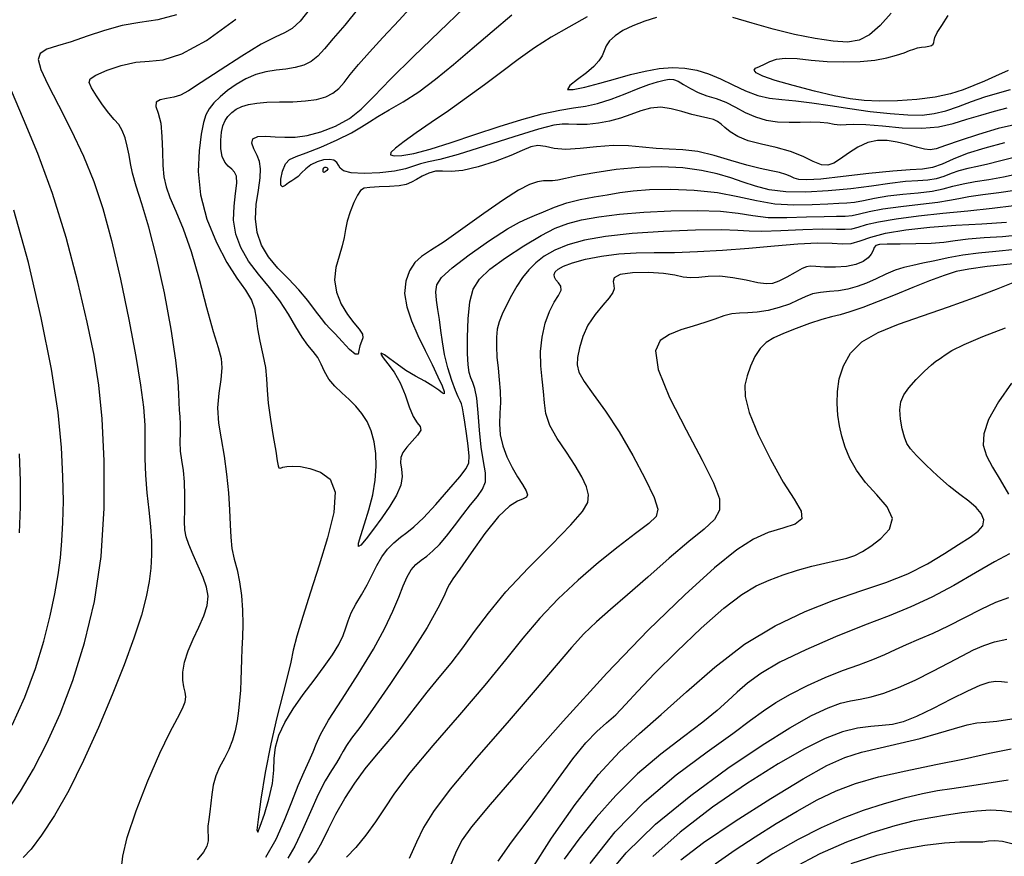
# Model space of a CAD drawing. Extents: x 351582 to 354782, y 1032409 to 1035601.
# Drawn here: x 353276 to 353464, y 1034444 to 1034603 of the extents above; entities that cross this region are included whole.
import ezdxf

# ---------------------------------------------------------------- set-up
doc = ezdxf.new("R2010")
doc.units = 0
doc.header["$MEASUREMENT"] = 0
doc.layers.add('INDEX', color=1, linetype='CONTINUOUS')
doc.layers.add('INTER', color=33, linetype='CONTINUOUS')

msp = doc.modelspace()

# ---------------------------------------------------------------- linework, layer by layer
at = {"layer": 'INDEX', "linetype": 'CONTINUOUS'}
for points, elevation in [([(353295.81, 1034441.68), (353296.07, 1034443.9), (353296.91, 1034447.46), (353298.61, 1034452.54), (353300.85, 1034458.28), (353303.12, 1034463.56), (353305.02, 1034467.5), (353306.46, 1034470.21), (353307.43, 1034472.04), (353307.94, 1034473.31), (353308.08, 1034474.28), (353307.95, 1034475.17), (353307.7, 1034476.18), (353307.48, 1034477.42), (353307.48, 1034478.97), (353307.85, 1034480.87), (353308.55, 1034483.02), (353309.48, 1034485.29), (353310.53, 1034487.55), (353311.49, 1034489.72), (353312.14, 1034491.69), (353312.3, 1034493.46), (353312.01, 1034495.17), (353311.35, 1034497.03), (353310.44, 1034499.17), (353309.46, 1034501.36), (353308.63, 1034503.28), (353308.12, 1034504.74), (353307.87, 1034506.07), (353307.82, 1034507.71), (353307.87, 1034509.99), (353307.91, 1034512.63), (353307.85, 1034515.22), (353307.61, 1034517.43), (353307.31, 1034519.35), (353307.07, 1034521.12), (353307, 1034522.89), (353307.03, 1034524.61), (353307.04, 1034526.21), (353306.98, 1034527.64), (353306.87, 1034528.99), (353306.78, 1034530.37), (353306.76, 1034532), (353306.63, 1034534.46), (353306.18, 1034538.45), (353305.26, 1034544.36), (353303.98, 1034551.29), (353302.51, 1034558.09), (353301.02, 1034563.77), (353299.67, 1034568.24), (353298.61, 1034571.62), (353297.94, 1034574.07), (353297.54, 1034575.92), (353297.25, 1034577.53), (353296.91, 1034579.2), (353296.49, 1034580.83), (353295.95, 1034582.24), (353295.28, 1034583.34), (353294.44, 1034584.33), (353293.42, 1034585.53), (353292.22, 1034587.12), (353291.05, 1034588.85), (353290.11, 1034590.35), (353289.63, 1034591.36), (353289.83, 1034592.06), (353290.94, 1034592.77), (353293.06, 1034593.68), (353295.77, 1034594.59), (353298.56, 1034595.21), (353301.08, 1034595.4), (353303.78, 1034595.7), (353307.28, 1034596.81), (353312.02, 1034599.34), (353317.59, 1034603.41)], 2380), ([(353466.58, 1034583.43), (353462.9, 1034582.57), (353459.15, 1034581.48), (353455.65, 1034580.31), (353452.87, 1034579.33), (353451.09, 1034578.74), (353449.94, 1034578.54), (353448.84, 1034578.66), (353447.36, 1034579.04), (353445.57, 1034579.53), (353443.66, 1034580.01), (353441.77, 1034580.31), (353439.91, 1034580.31), (353438.05, 1034579.9), (353436.18, 1034579.02), (353434.4, 1034577.88), (353432.85, 1034576.78), (353431.6, 1034575.98), (353430.46, 1034575.58), (353429.21, 1034575.69), (353427.65, 1034576.33), (353425.71, 1034577.27), (353423.35, 1034578.22), (353420.61, 1034578.97), (353417.79, 1034579.59), (353415.25, 1034580.25), (353413.28, 1034581.06), (353411.84, 1034581.95), (353410.82, 1034582.78), (353410.08, 1034583.45), (353409.42, 1034583.95), (353408.64, 1034584.32), (353407.56, 1034584.58), (353406.18, 1034584.85), (353404.52, 1034585.25), (353402.62, 1034585.82), (353400.6, 1034586.37), (353398.58, 1034586.65), (353396.65, 1034586.47), (353394.78, 1034585.94), (353392.88, 1034585.25), (353390.9, 1034584.58), (353388.85, 1034584), (353386.72, 1034583.59), (353384.59, 1034583.38), (353382.61, 1034583.34), (353380.99, 1034583.4), (353379.77, 1034583.44), (353378.19, 1034583.23), (353375.31, 1034582.46), (353370.6, 1034580.99), (353365.03, 1034579.21), (353359.98, 1034577.66), (353356.49, 1034576.71), (353354.3, 1034576.22), (353352.81, 1034575.87), (353351.48, 1034575.43), (353349.93, 1034574.93), (353347.84, 1034574.47), (353345.03, 1034574.16), (353342.04, 1034574.04), (353339.58, 1034574.14), (353338.15, 1034574.5), (353337.51, 1034575.02), (353337.2, 1034575.6), (353336.84, 1034576.13), (353336.28, 1034576.53), (353335.46, 1034576.71), (353334.34, 1034576.61), (353333.08, 1034576.24), (353331.88, 1034575.66), (353330.92, 1034574.92), (353330.14, 1034574.14), (353329.48, 1034573.46), (353328.87, 1034572.99), (353328.27, 1034572.62), (353327.65, 1034572.22), (353327.03, 1034571.75), (353326.49, 1034571.48), (353326.18, 1034571.81), (353326.19, 1034572.94), (353326.49, 1034574.48), (353327.04, 1034575.86), (353327.83, 1034576.69), (353329.08, 1034577.24), (353331.04, 1034577.93), (353333.82, 1034579.05), (353336.9, 1034580.43), (353339.64, 1034581.79), (353341.58, 1034582.91), (353343.08, 1034583.88), (353344.69, 1034584.91), (353346.85, 1034586.14), (353349.51, 1034587.68), (353352.5, 1034589.61), (353355.68, 1034591.99), (353359.06, 1034594.76), (353362.67, 1034597.84), (353366.48, 1034601.1), (353370.19, 1034604.24)], 2370), ([(353465.91, 1034567.86), (353461.74, 1034567.33), (353457.13, 1034566.86), (353452.35, 1034566.4), (353447.69, 1034565.89), (353443.48, 1034565.34), (353440.09, 1034564.77), (353437.74, 1034564.21), (353436.15, 1034563.73), (353434.95, 1034563.43), (353433.74, 1034563.34), (353432.06, 1034563.37), (353429.44, 1034563.38), (353425.67, 1034563.25), (353421.48, 1034563.08), (353417.86, 1034562.98), (353415.42, 1034563.04), (353413.28, 1034563.17), (353410.15, 1034563.26), (353405.19, 1034563.21), (353399.13, 1034562.99), (353393.12, 1034562.59), (353388.08, 1034562.02), (353384.06, 1034561.29), (353380.88, 1034560.4), (353378.38, 1034559.39), (353376.39, 1034558.25), (353374.79, 1034557), (353373.44, 1034555.65), (353372.25, 1034554.17), (353371.17, 1034552.54), (353370.13, 1034550.75), (353369.18, 1034548.93), (353368.39, 1034547.23), (353367.81, 1034545.73), (353367.44, 1034544.32), (353367.26, 1034542.79), (353367.26, 1034541.01), (353367.38, 1034539.01), (353367.58, 1034536.88), (353367.8, 1034534.7), (353367.97, 1034532.53), (353368.02, 1034530.39), (353367.94, 1034528.32), (353367.87, 1034526.28), (353368, 1034524.22), (353368.49, 1034522.1), (353369.28, 1034520), (353370.26, 1034518.01), (353371.31, 1034516.22), (353372.26, 1034514.71), (353372.95, 1034513.56), (353373.21, 1034512.8), (353373.03, 1034512.33), (353372.4, 1034511.99), (353371.32, 1034511.56), (353369.74, 1034510.62), (353367.64, 1034508.65), (353365.06, 1034505.43), (353362.43, 1034501.73), (353360.28, 1034498.59), (353358.99, 1034496.75), (353358.32, 1034495.76), (353357.88, 1034494.91), (353357.28, 1034493.52), (353356.13, 1034491.16), (353354.04, 1034487.48), (353350.82, 1034482.38), (353347.09, 1034476.78), (353343.68, 1034471.84), (353341.25, 1034468.45), (353339.68, 1034466.36), (353338.7, 1034465.02), (353338.04, 1034463.94), (353337.47, 1034462.88), (353336.79, 1034461.69), (353335.84, 1034460.2), (353334.64, 1034458.23), (353333.28, 1034455.64), (353331.82, 1034452.37), (353330.33, 1034448.89), (353328.87, 1034445.8), (353327.51, 1034443.53)], 2380), ([(353367.61, 1034442.95), (353370.17, 1034446.58), (353373.11, 1034450.52), (353376.17, 1034454.62), (353379.13, 1034458.71), (353381.86, 1034462.46), (353384.29, 1034465.52), (353386.38, 1034467.69), (353388.24, 1034469.3), (353390.01, 1034470.85), (353391.9, 1034472.78), (353394.24, 1034475.34), (353397.43, 1034478.71), (353401.64, 1034482.93), (353406.31, 1034487.35), (353410.63, 1034491.16), (353414.03, 1034493.76), (353416.76, 1034495.4), (353419.28, 1034496.52), (353421.93, 1034497.52), (353424.68, 1034498.42), (353427.37, 1034499.17), (353429.88, 1034499.75), (353432.12, 1034500.23), (353434.03, 1034500.69), (353435.59, 1034501.23), (353437.04, 1034501.96), (353438.66, 1034503), (353440.56, 1034504.44), (353442.17, 1034506.23), (353442.73, 1034508.27), (353441.75, 1034510.48), (353439.78, 1034512.79), (353437.61, 1034515.14), (353435.88, 1034517.46), (353434.64, 1034519.71), (353433.74, 1034521.87), (353433.09, 1034523.92), (353432.64, 1034525.92), (353432.34, 1034527.98), (353432.19, 1034530.15), (353432.25, 1034532.45), (353432.62, 1034534.86), (353433.4, 1034537.35), (353434.78, 1034539.76), (353436.94, 1034541.91), (353440.01, 1034543.7), (353443.9, 1034545.27), (353448.46, 1034546.86), (353453.45, 1034548.62), (353458.37, 1034550.4), (353462.61, 1034551.99), (353465.77, 1034553.21)], 2390), ([(353464.65, 1034477.03), (353463.55, 1034477.14), (353462.44, 1034477.17), (353461.13, 1034476.98), (353459.41, 1034476.42), (353457.04, 1034475.37), (353453.93, 1034473.8), (353450.51, 1034472.03), (353447.33, 1034470.49), (353444.82, 1034469.53), (353442.76, 1034469.02), (353440.79, 1034468.79), (353438.61, 1034468.62), (353436.12, 1034468.3), (353433.26, 1034467.61), (353429.95, 1034466.35), (353425.96, 1034464.35), (353420.99, 1034461.48), (353414.96, 1034457.68), (353408.46, 1034453.22), (353402.28, 1034448.48), (353397.06, 1034443.81)], 2400), ([(353434.91, 1034442.47), (353439.86, 1034444.09), (353444.59, 1034445.24), (353448.92, 1034445.99), (353452.65, 1034446.42), (353455.58, 1034446.61), (353457.6, 1034446.64), (353458.95, 1034446.63), (353460.01, 1034446.66), (353461.08, 1034446.79), (353462.29, 1034446.89), (353463.74, 1034446.78), (353465.5, 1034446.34)], 2410)]:
    msp.add_lwpolyline(points, dxfattribs=dict(at, elevation=elevation))
at = {"layer": 'INTER', "linetype": 'CONTINUOUS', "flags": 128}
for points in [[(353465.72, 1034576.98), (353463.17, 1034576.35), (353460.96, 1034575.79), (353458.94, 1034575.36), (353457.09, 1034574.98), (353455.43, 1034574.55), (353453.95, 1034573.99), (353452.54, 1034573.42), (353451.1, 1034572.98), (353449.5, 1034572.75), (353447.59, 1034572.64), (353445.21, 1034572.46), (353442.26, 1034572.1), (353438.76, 1034571.61), (353434.81, 1034571.11), (353430.52, 1034570.7), (353426.25, 1034570.48), (353422.4, 1034570.53), (353419.27, 1034570.93), (353416.68, 1034571.58), (353414.33, 1034572.37), (353411.96, 1034573.19), (353409.36, 1034573.96), (353406.34, 1034574.61), (353402.77, 1034575.07), (353398.75, 1034575.27), (353394.46, 1034575.18), (353390.1, 1034574.77), (353386.05, 1034574.17), (353382.73, 1034573.56), (353380.46, 1034573.07), (353379, 1034572.74), (353377.99, 1034572.59), (353377.13, 1034572.59), (353376.22, 1034572.61), (353375.1, 1034572.44), (353373.59, 1034571.92), (353371.5, 1034570.84), (353368.61, 1034569.02), (353364.87, 1034566.41), (353360.84, 1034563.52), (353357.28, 1034561.02), (353354.71, 1034559.36), (353352.99, 1034558.22), (353351.74, 1034557.07), (353350.7, 1034555.48), (353349.99, 1034553.47), (353349.77, 1034551.16), (353350.18, 1034548.63), (353351.09, 1034545.95), (353352.32, 1034543.15), (353353.68, 1034540.29), (353355.01, 1034537.59), (353356.13, 1034535.28), (353356.9, 1034533.55), (353357.3, 1034532.46), (353357.34, 1034531.99), (353357.02, 1034532.12), (353356.31, 1034532.69), (353355.18, 1034533.51), (353353.63, 1034534.42), (353351.84, 1034535.4), (353350.01, 1034536.49), (353348.34, 1034537.65), (353346.94, 1034538.72), (353345.91, 1034539.48), (353345.33, 1034539.77), (353345.24, 1034539.56), (353345.66, 1034538.87), (353346.58, 1034537.72), (353347.76, 1034536.13), (353348.93, 1034534.13), (353349.87, 1034531.82), (353350.65, 1034529.53), (353351.4, 1034527.67), (353352.18, 1034526.5), (353352.76, 1034525.77), (353352.84, 1034525.08), (353352.23, 1034524.12), (353351.21, 1034522.98), (353350.17, 1034521.84), (353349.45, 1034520.83), (353349.07, 1034519.88), (353349, 1034518.86), (353349.16, 1034517.67), (353349.28, 1034516.26), (353349.04, 1034514.6), (353348.22, 1034512.68), (353346.95, 1034510.58), (353345.42, 1034508.37), (353343.85, 1034506.2), (353342.45, 1034504.36), (353341.43, 1034503.17), (353340.96, 1034502.91), (353340.98, 1034503.55), (353341.41, 1034505.04), (353342.13, 1034507.26), (353342.95, 1034509.94), (353343.69, 1034512.8), (353344.17, 1034515.57), (353344.37, 1034518.19), (353344.31, 1034520.64), (353343.98, 1034522.9), (353343.41, 1034524.94), (353342.63, 1034526.74), (353341.65, 1034528.29), (353340.5, 1034529.66), (353339.2, 1034530.93), (353337.81, 1034532.19), (353336.47, 1034533.47), (353335.33, 1034534.82), (353334.52, 1034536.25), (353333.88, 1034537.66), (353333.21, 1034538.96), (353332.36, 1034540.1), (353331.35, 1034541.29), (353330.22, 1034542.8), (353329.01, 1034544.81), (353327.64, 1034547.2), (353325.98, 1034549.75), (353324, 1034552.29), (353321.92, 1034554.81), (353320.03, 1034557.33), (353318.57, 1034559.88), (353317.61, 1034562.47), (353317.18, 1034565.11), (353317.26, 1034567.77), (353317.57, 1034570.23), (353317.82, 1034572.2), (353317.75, 1034573.5), (353317.38, 1034574.3), (353316.81, 1034574.86), (353316.14, 1034575.44), (353315.49, 1034576.19), (353314.99, 1034577.26), (353314.75, 1034578.72), (353314.73, 1034580.35), (353314.87, 1034581.9), (353315.15, 1034583.13), (353315.56, 1034584.09), (353316.11, 1034584.89), (353316.81, 1034585.62), (353317.69, 1034586.26), (353318.75, 1034586.79), (353320.02, 1034587.18), (353321.59, 1034587.45), (353323.54, 1034587.6), (353325.91, 1034587.65), (353328.46, 1034587.7), (353330.9, 1034587.84), (353333, 1034588.14), (353334.73, 1034588.63), (353336.11, 1034589.32), (353337.21, 1034590.21), (353338.23, 1034591.37), (353339.42, 1034592.87), (353341.01, 1034594.78), (353343.07, 1034597.13), (353345.65, 1034599.96), (353348.73, 1034603.27), (353351.95, 1034606.83)], [(353331.77, 1034605.46), (353329.88, 1034603.07), (353328.32, 1034601.66), (353326.87, 1034600.82), (353325.07, 1034600.02), (353322.44, 1034598.68), (353318.72, 1034596.41), (353314.61, 1034593.73), (353311, 1034591.34), (353308.58, 1034589.79), (353307.03, 1034588.96), (353305.77, 1034588.55), (353304.42, 1034588.31), (353303.17, 1034588.05), (353302.41, 1034587.59), (353302.37, 1034586.79), (353302.79, 1034585.51), (353303.28, 1034583.6), (353303.53, 1034581.05), (353303.61, 1034578.2), (353303.67, 1034575.55), (353303.87, 1034573.4), (353304.3, 1034571.5), (353305.04, 1034569.44), (353306.15, 1034566.83), (353307.54, 1034563.45), (353309.06, 1034559.13), (353310.6, 1034553.88), (353312.03, 1034548.47), (353313.27, 1034543.89), (353314.21, 1034540.82), (353314.79, 1034538.78), (353314.96, 1034536.97), (353314.72, 1034534.77), (353314.34, 1034532.17), (353314.13, 1034529.36), (353314.33, 1034526.46), (353314.82, 1034523.42), (353315.39, 1034520.17), (353315.85, 1034516.68), (353316.2, 1034513.15), (353316.41, 1034509.88), (353316.52, 1034507.07), (353316.64, 1034504.67), (353316.87, 1034502.53), (353317.3, 1034500.52), (353317.83, 1034498.47), (353318.32, 1034496.2), (353318.67, 1034493.59), (353318.86, 1034490.81), (353318.91, 1034488.1), (353318.86, 1034485.64), (353318.76, 1034483.42), (353318.66, 1034481.36), (353318.6, 1034479.39), (353318.55, 1034477.47), (353318.48, 1034475.55), (353318.33, 1034473.58), (353318.12, 1034471.61), (353317.83, 1034469.67), (353317.45, 1034467.8), (353316.96, 1034466), (353316.28, 1034464.26), (353315.42, 1034462.56), (353314.52, 1034460.88), (353313.77, 1034459.18), (353313.31, 1034457.43), (353313.06, 1034455.68), (353312.87, 1034453.97), (353312.65, 1034452.36), (353312.43, 1034450.9), (353312.29, 1034449.64), (353312.29, 1034448.59), (353312.34, 1034447.68), (353312.31, 1034446.8), (353312.08, 1034445.83), (353311.46, 1034444.67), (353310.24, 1034443.19)], [(353341, 1034605.52), (353338.36, 1034602.28), (353336.15, 1034599.72), (353334.5, 1034597.77), (353333.21, 1034596.35), (353331.97, 1034595.35), (353330.54, 1034594.66), (353328.91, 1034594.21), (353327.14, 1034593.92), (353325.28, 1034593.7), (353323.35, 1034593.41), (353321.41, 1034592.9), (353319.5, 1034592.07), (353317.68, 1034590.99), (353316.03, 1034589.81), (353314.6, 1034588.63), (353313.43, 1034587.48), (353312.52, 1034586.36), (353311.88, 1034585.21), (353311.41, 1034583.72), (353310.99, 1034581.51), (353310.59, 1034578.34), (353310.44, 1034574.38), (353310.87, 1034569.93), (353312.1, 1034565.31), (353313.89, 1034560.88), (353315.9, 1034557.03), (353317.82, 1034554.04), (353319.44, 1034551.75), (353320.59, 1034549.89), (353321.18, 1034548.19), (353321.45, 1034546.43), (353321.71, 1034544.42), (353322.19, 1034542.04), (353322.78, 1034539.48), (353323.26, 1034537.04), (353323.48, 1034534.89), (353323.59, 1034532.74), (353323.79, 1034530.23), (353324.21, 1034527.11), (353324.74, 1034523.86), (353325.22, 1034521.08), (353325.5, 1034519.27), (353325.67, 1034518.3), (353325.83, 1034517.92), (353326.1, 1034517.88), (353326.57, 1034518.03), (353327.32, 1034518.2), (353328.43, 1034518.26), (353329.9, 1034518.15), (353331.71, 1034517.8), (353333.76, 1034517.12), (353335.56, 1034515.74), (353336.53, 1034513.25), (353336.28, 1034509.39), (353335.1, 1034504.57), (353333.47, 1034499.34), (353331.82, 1034494.22), (353330.35, 1034489.6), (353329.24, 1034485.85), (353328.55, 1034483.14), (353328.07, 1034480.87), (353327.48, 1034478.28), (353326.57, 1034474.75), (353325.44, 1034470.35), (353324.26, 1034465.28), (353323.22, 1034459.85), (353322.38, 1034454.79), (353321.84, 1034450.91), (353321.63, 1034448.83), (353321.77, 1034448.49), (353322.26, 1034449.61), (353323.06, 1034451.89), (353323.92, 1034454.79), (353324.57, 1034457.74), (353324.83, 1034460.28), (353324.92, 1034462.51), (353325.16, 1034464.66), (353325.83, 1034466.93), (353326.95, 1034469.36), (353328.51, 1034471.95), (353330.44, 1034474.7), (353332.51, 1034477.44), (353334.46, 1034480.02), (353336.05, 1034482.29), (353337.26, 1034484.25), (353338.09, 1034485.93), (353338.6, 1034487.4), (353339.01, 1034488.78), (353339.57, 1034490.25), (353340.46, 1034491.92), (353341.55, 1034493.74), (353342.64, 1034495.63), (353343.59, 1034497.49), (353344.46, 1034499.27), (353345.41, 1034500.92), (353346.52, 1034502.39), (353347.73, 1034503.65), (353348.96, 1034504.7), (353350.17, 1034505.59), (353351.55, 1034506.66), (353353.36, 1034508.36), (353355.73, 1034510.9), (353358.23, 1034513.77), (353360.3, 1034516.22), (353361.53, 1034517.77), (353362.03, 1034518.86), (353362.06, 1034520.15), (353361.87, 1034522.11), (353361.56, 1034524.44), (353361.25, 1034526.61), (353361.01, 1034528.23), (353360.82, 1034529.33), (353360.61, 1034530.09), (353360.34, 1034530.68), (353359.96, 1034531.42), (353359.44, 1034532.64), (353358.75, 1034534.58), (353358.02, 1034537), (353357.4, 1034539.54), (353356.98, 1034541.91), (353356.7, 1034544.11), (353356.44, 1034546.17), (353356.13, 1034548.12), (353355.85, 1034549.9), (353355.73, 1034551.46), (353355.94, 1034552.78), (353356.83, 1034554.18), (353358.82, 1034556.02), (353362.1, 1034558.53), (353365.94, 1034561.22), (353369.36, 1034563.45), (353371.66, 1034564.76), (353373.19, 1034565.45), (353374.56, 1034565.98), (353376.26, 1034566.73), (353378.32, 1034567.6), (353380.68, 1034568.43), (353383.25, 1034569.07), (353385.87, 1034569.56), (353388.4, 1034569.98), (353390.77, 1034570.38), (353393.31, 1034570.73), (353396.46, 1034570.97), (353400.49, 1034571.02), (353404.99, 1034570.85), (353409.39, 1034570.39), (353413.28, 1034569.65), (353416.81, 1034568.84), (353420.31, 1034568.24), (353423.97, 1034568.04), (353427.48, 1034568.12), (353430.43, 1034568.26), (353432.52, 1034568.34), (353434.06, 1034568.4), (353435.51, 1034568.56), (353437.24, 1034568.89), (353439.36, 1034569.32), (353441.87, 1034569.74), (353444.74, 1034570.05), (353447.68, 1034570.33), (353450.33, 1034570.66), (353452.45, 1034571.09), (353454.29, 1034571.59), (353456.21, 1034572.07), (353458.5, 1034572.48), (353461.12, 1034572.89), (353463.92, 1034573.37), (353466.83, 1034573.99)], [(353464.08, 1034579.84), (353460.33, 1034578.87), (353456.97, 1034577.8), (353454.31, 1034576.74), (353452.2, 1034575.82), (353450.37, 1034575.18), (353448.5, 1034574.87), (353446.14, 1034574.73), (353442.81, 1034574.49), (353438.28, 1034574.01), (353433.36, 1034573.42), (353429.13, 1034572.96), (353426.41, 1034572.79), (353424.88, 1034572.89), (353424, 1034573.15), (353423.26, 1034573.48), (353422.41, 1034573.84), (353421.25, 1034574.2), (353419.65, 1034574.54), (353417.56, 1034574.96), (353414.98, 1034575.6), (353411.98, 1034576.49), (353408.77, 1034577.45), (353405.65, 1034578.19), (353402.82, 1034578.54), (353400.21, 1034578.65), (353397.69, 1034578.75), (353395.14, 1034579.01), (353392.46, 1034579.28), (353389.54, 1034579.35), (353386.37, 1034579.11), (353383.23, 1034578.76), (353380.44, 1034578.6), (353378.28, 1034578.81), (353376.6, 1034579.18), (353375.19, 1034579.36), (353373.83, 1034579.09), (353372.2, 1034578.41), (353370, 1034577.44), (353367.05, 1034576.31), (353363.81, 1034575.26), (353360.86, 1034574.56), (353358.65, 1034574.37), (353357.02, 1034574.45), (353355.67, 1034574.45), (353354.36, 1034574.11), (353353.11, 1034573.53), (353352.01, 1034572.89), (353351.08, 1034572.36), (353350.09, 1034571.95), (353348.76, 1034571.67), (353346.92, 1034571.53), (353344.9, 1034571.45), (353343.16, 1034571.37), (353342.05, 1034571.2), (353341.36, 1034570.78), (353340.78, 1034569.9), (353340.09, 1034568.46), (353339.38, 1034566.68), (353338.8, 1034564.9), (353338.48, 1034563.33), (353338.24, 1034561.84), (353337.88, 1034560.22), (353337.27, 1034558.29), (353336.66, 1034556.11), (353336.43, 1034553.76), (353336.82, 1034551.38), (353337.71, 1034549.11), (353338.88, 1034547.13), (353340.1, 1034545.56), (353341.14, 1034544.35), (353341.76, 1034543.42), (353341.82, 1034542.67), (353341.53, 1034541.97), (353341.21, 1034541.19), (353341.07, 1034540.27), (353340.9, 1034539.58), (353340.36, 1034539.56), (353339.27, 1034540.5), (353337.87, 1034541.99), (353336.53, 1034543.46), (353335.54, 1034544.49), (353334.75, 1034545.32), (353333.9, 1034546.35), (353332.78, 1034547.87), (353331.35, 1034549.78), (353329.63, 1034551.85), (353327.64, 1034553.92), (353325.62, 1034555.98), (353323.82, 1034558.11), (353322.48, 1034560.36), (353321.65, 1034562.77), (353321.34, 1034565.37), (353321.5, 1034568.13), (353321.9, 1034570.83), (353322.25, 1034573.16), (353322.32, 1034574.92), (353322.09, 1034576.28), (353321.64, 1034577.47), (353321.06, 1034578.69), (353320.66, 1034579.82), (353320.82, 1034580.65), (353321.77, 1034581.05), (353323.31, 1034581.12), (353325.11, 1034581.02), (353326.95, 1034580.91), (353328.91, 1034580.92), (353331.17, 1034581.23), (353333.83, 1034581.94), (353336.63, 1034583.04), (353339.25, 1034584.48), (353341.51, 1034586.28), (353343.91, 1034588.67), (353347.1, 1034591.97), (353351.47, 1034596.3), (353356.43, 1034601.08), (353361.09, 1034605.51)], [(353442.48, 1034604.55), (353440.42, 1034602.23), (353438.39, 1034600.42), (353436.38, 1034599.4), (353434.17, 1034599.06), (353431.45, 1034599.23), (353428.03, 1034599.75), (353424.11, 1034600.54), (353420.01, 1034601.54), (353416.02, 1034602.67), (353412.35, 1034603.78)], [(353306.28, 1034604.28), (353302.71, 1034603.33), (353299.3, 1034602.8), (353295.93, 1034602.23), (353292.55, 1034601.3), (353289.26, 1034600.16), (353286.23, 1034599.1), (353283.62, 1034598.34), (353281.59, 1034597.69), (353280.32, 1034596.91), (353279.94, 1034595.72), (353280.44, 1034593.84), (353281.76, 1034590.99), (353283.8, 1034587.01), (353286.21, 1034582.29), (353288.56, 1034577.34), (353290.56, 1034572.49), (353292.28, 1034567.32), (353293.92, 1034561.23), (353295.61, 1034553.9), (353297.22, 1034546.16), (353298.54, 1034539.13), (353299.46, 1034533.66), (353299.99, 1034529.48), (353300.23, 1034526.02), (353300.29, 1034522.82), (353300.28, 1034519.68), (353300.37, 1034516.49), (353300.65, 1034513.17), (353301.03, 1034509.86), (353301.36, 1034506.73), (353301.54, 1034503.91), (353301.55, 1034501.32), (353301.4, 1034498.81), (353301.1, 1034496.23), (353300.54, 1034493.32), (353299.6, 1034489.81), (353298.17, 1034485.48), (353296.29, 1034480.38), (353294.02, 1034474.63), (353291.41, 1034468.4), (353288.6, 1034462.15), (353285.76, 1034456.4), (353283.02, 1034451.62), (353280.57, 1034447.89), (353278.57, 1034445.24), (353277.1, 1034443.63)], [(353384.55, 1034603.88), (353381.05, 1034601.92), (353377.73, 1034600), (353374.54, 1034597.98), (353371.43, 1034595.77), (353368.29, 1034593.39), (353365.02, 1034590.91), (353361.58, 1034588.41), (353358.12, 1034585.97), (353354.86, 1034583.71), (353351.99, 1034581.74), (353349.66, 1034580.1), (353348.02, 1034578.85), (353347.15, 1034578.02), (353347.08, 1034577.55), (353347.78, 1034577.38), (353349.24, 1034577.45), (353351.52, 1034577.84), (353354.66, 1034578.64), (353358.65, 1034579.9), (353363.16, 1034581.42), (353367.77, 1034582.95), (353372.12, 1034584.29), (353376.02, 1034585.36), (353379.33, 1034586.1), (353381.98, 1034586.55), (353384.26, 1034586.88), (353386.55, 1034587.38), (353389.12, 1034588.2), (353391.78, 1034589.22), (353394.27, 1034590.19), (353396.34, 1034590.95), (353397.99, 1034591.48), (353399.26, 1034591.81), (353400.22, 1034591.98), (353401.03, 1034591.93), (353401.89, 1034591.6), (353402.95, 1034590.97), (353404.23, 1034590.19), (353405.71, 1034589.44), (353407.37, 1034588.85), (353409.15, 1034588.3), (353410.98, 1034587.61), (353412.81, 1034586.69), (353414.67, 1034585.67), (353416.62, 1034584.79), (353418.7, 1034584.2), (353420.85, 1034583.89), (353423.04, 1034583.78), (353425.19, 1034583.8), (353427.21, 1034583.85), (353428.99, 1034583.82), (353430.45, 1034583.66), (353431.67, 1034583.44), (353432.77, 1034583.31), (353433.9, 1034583.34), (353435.41, 1034583.41), (353437.66, 1034583.35), (353440.88, 1034583.07), (353444.63, 1034582.75), (353448.33, 1034582.64), (353451.52, 1034582.94), (353454.3, 1034583.56), (353456.94, 1034584.35), (353459.61, 1034585.16), (353462.23, 1034585.91), (353464.64, 1034586.52)], [(353397.78, 1034603.78), (353395.53, 1034603.03), (353393.3, 1034602.19), (353391.39, 1034601.25), (353389.89, 1034600.27), (353388.83, 1034599.28), (353388.19, 1034598.32), (353387.8, 1034597.38), (353387.4, 1034596.44), (353386.78, 1034595.47), (353385.83, 1034594.41), (353384.47, 1034593.23), (353382.74, 1034591.93), (353381.26, 1034590.77), (353380.8, 1034590.05), (353381.88, 1034590), (353384.15, 1034590.46), (353387.01, 1034591.22), (353389.96, 1034592.07), (353392.85, 1034592.87), (353395.65, 1034593.55), (353398.3, 1034594.01), (353400.81, 1034594.21), (353403.19, 1034594.11), (353405.47, 1034593.7), (353407.72, 1034592.99), (353410, 1034592.03), (353412.36, 1034590.9), (353414.75, 1034589.77), (353417.09, 1034588.89), (353419.35, 1034588.38), (353421.69, 1034588.1), (353424.32, 1034587.85), (353427.39, 1034587.46), (353430.85, 1034586.95), (353434.6, 1034586.38), (353438.53, 1034585.85), (353442.34, 1034585.42), (353445.71, 1034585.17), (353448.43, 1034585.16), (353450.72, 1034585.42), (353452.94, 1034585.97), (353455.33, 1034586.78), (353457.84, 1034587.71), (353460.34, 1034588.6), (353462.75, 1034589.32), (353465.27, 1034590.04)], [(353464.82, 1034593.64), (353462.42, 1034592.54), (353460.3, 1034591.61), (353458.29, 1034590.77), (353456.2, 1034589.94), (353453.81, 1034589.18), (353450.92, 1034588.55), (353447.42, 1034588.11), (353443.69, 1034587.87), (353440.24, 1034587.81), (353437.38, 1034587.91), (353434.72, 1034588.24), (353431.67, 1034588.84), (353427.87, 1034589.73), (353423.85, 1034590.77), (353420.38, 1034591.76), (353418.04, 1034592.57), (353416.79, 1034593.2), (353416.4, 1034593.68), (353416.68, 1034594.07), (353417.4, 1034594.44), (353418.35, 1034594.85), (353419.39, 1034595.34), (353420.64, 1034595.79), (353422.33, 1034596.02), (353424.57, 1034595.92), (353427.29, 1034595.64), (353430.32, 1034595.37), (353433.49, 1034595.27), (353436.59, 1034595.36), (353439.39, 1034595.63), (353441.71, 1034596.05), (353443.55, 1034596.54), (353444.97, 1034597.03), (353446.01, 1034597.43), (353446.82, 1034597.74), (353447.55, 1034597.95), (353448.31, 1034598.08), (353449.06, 1034598.16), (353449.71, 1034598.27), (353450.19, 1034598.44), (353450.51, 1034598.68), (353450.66, 1034598.98), (353450.71, 1034599.36), (353450.83, 1034599.94), (353451.26, 1034600.86), (353452.15, 1034602.25), (353453.37, 1034604.13)], [(353274.28, 1034452.88), (353276.57, 1034456.27), (353279.06, 1034460.49), (353281.61, 1034465.41), (353284.13, 1034471.04), (353286.55, 1034477.41), (353288.78, 1034484.53), (353290.65, 1034492.41), (353291.93, 1034501.02), (353292.5, 1034510.2), (353292.49, 1034519.23), (353292.11, 1034527.23), (353291.49, 1034533.67), (353290.58, 1034539.42), (353289.28, 1034545.69), (353287.49, 1034553.33), (353285.27, 1034561.8), (353282.69, 1034570.21), (353279.88, 1034577.8), (353277.15, 1034584.36), (353274.86, 1034589.78)], [(353323.3, 1034443.68), (353325.26, 1034447.16), (353326.91, 1034450.75), (353328.29, 1034454.23), (353329.51, 1034457.36), (353330.62, 1034459.97), (353331.59, 1034462.08), (353332.35, 1034463.79), (353332.93, 1034465.27), (353333.74, 1034467.07), (353335.28, 1034469.79), (353337.85, 1034473.83), (353340.93, 1034478.61), (353343.84, 1034483.33), (353346.03, 1034487.33), (353347.55, 1034490.6), (353348.64, 1034493.25), (353349.49, 1034495.41), (353350.24, 1034497.13), (353351.02, 1034498.46), (353351.92, 1034499.46), (353352.94, 1034500.29), (353354.03, 1034501.11), (353355.18, 1034502.09), (353356.41, 1034503.33), (353357.77, 1034504.91), (353359.29, 1034506.86), (353360.86, 1034508.95), (353362.36, 1034510.87), (353363.66, 1034512.44), (353364.64, 1034513.82), (353365.16, 1034515.26), (353365.16, 1034516.99), (353364.81, 1034519.15), (353364.38, 1034521.85), (353364.05, 1034525.08), (353363.79, 1034528.39), (353363.51, 1034531.18), (353363.15, 1034533.04), (353362.75, 1034534.21), (353362.38, 1034535.1), (353362.08, 1034536.1), (353361.88, 1034537.53), (353361.77, 1034539.72), (353361.75, 1034542.83), (353361.89, 1034546.34), (353362.22, 1034549.55), (353362.84, 1034551.96), (353364.02, 1034553.87), (353366.03, 1034555.75), (353369.02, 1034557.94), (353372.49, 1034560.21), (353375.8, 1034562.17), (353378.49, 1034563.57), (353380.88, 1034564.51), (353383.5, 1034565.18), (353386.77, 1034565.77), (353390.75, 1034566.28), (353395.37, 1034566.67), (353400.49, 1034566.91), (353405.58, 1034566.97), (353410.01, 1034566.81), (353413.36, 1034566.43), (353416.14, 1034565.98), (353419.07, 1034565.66), (353422.63, 1034565.61), (353426.4, 1034565.73), (353429.71, 1034565.85), (353432.09, 1034565.88), (353433.75, 1034565.89), (353435.09, 1034566), (353436.5, 1034566.33), (353438.32, 1034566.79), (353440.89, 1034567.29), (353444.35, 1034567.75), (353448.11, 1034568.16), (353451.38, 1034568.55), (353453.65, 1034568.92), (353455.38, 1034569.28), (353457.32, 1034569.63), (353459.98, 1034570), (353463.06, 1034570.38), (353466.05, 1034570.83)], [(353275, 1034468.86), (353277.36, 1034474.23), (353279.41, 1034479.66), (353281.02, 1034484.87), (353282.22, 1034489.68), (353283.09, 1034493.92), (353283.72, 1034497.51), (353284.16, 1034500.74), (353284.45, 1034503.97), (353284.65, 1034507.5), (353284.73, 1034511.54), (353284.66, 1034516.24), (353284.37, 1034521.79), (353283.71, 1034528.49), (353282.47, 1034536.71), (353280.53, 1034546.53), (353278.07, 1034557.03), (353275.32, 1034567.02)], [(353331.44, 1034442.61), (353332.83, 1034444.48), (353334.05, 1034446.66), (353335.25, 1034449.13), (353336.64, 1034451.88), (353338.37, 1034454.86), (353340.31, 1034457.84), (353342.26, 1034460.54), (353344.08, 1034462.79), (353345.85, 1034464.84), (353347.69, 1034467), (353349.71, 1034469.52), (353351.86, 1034472.3), (353354.1, 1034475.15), (353356.36, 1034477.93), (353358.62, 1034480.7), (353360.85, 1034483.59), (353363.12, 1034486.72), (353365.73, 1034490.23), (353369.08, 1034494.25), (353373.32, 1034498.77), (353377.75, 1034503.26), (353381.44, 1034507.03), (353383.69, 1034509.6), (353384.67, 1034511.33), (353384.8, 1034512.74), (353384.41, 1034514.32), (353383.58, 1034516.19), (353382.29, 1034518.37), (353380.6, 1034520.87), (353378.86, 1034523.49), (353377.47, 1034526), (353376.72, 1034528.24), (353376.41, 1034530.33), (353376.25, 1034532.48), (353376, 1034534.82), (353375.75, 1034537.37), (353375.7, 1034540.06), (353375.98, 1034542.82), (353376.55, 1034545.46), (353377.36, 1034547.74), (353378.29, 1034549.49), (353379.13, 1034550.79), (353379.59, 1034551.77), (353379.52, 1034552.54), (353379.1, 1034553.18), (353378.62, 1034553.73), (353378.32, 1034554.26), (353378.27, 1034554.77), (353378.49, 1034555.29), (353379.03, 1034555.81), (353380.05, 1034556.37), (353381.75, 1034556.99), (353384.24, 1034557.66), (353387.3, 1034558.28), (353390.59, 1034558.73), (353393.89, 1034558.92), (353397.35, 1034558.95), (353401.2, 1034558.98), (353405.59, 1034559.13), (353410.39, 1034559.4), (353415.35, 1034559.78), (353420.25, 1034560.22), (353424.75, 1034560.61), (353428.49, 1034560.8), (353431.24, 1034560.74), (353433.26, 1034560.61), (353434.91, 1034560.69), (353436.57, 1034561.15), (353438.62, 1034561.88), (353441.44, 1034562.65), (353445.28, 1034563.29), (353449.88, 1034563.79), (353454.84, 1034564.17), (353459.81, 1034564.45), (353464.51, 1034564.73)], [(353467.4, 1034562.3), (353463.72, 1034561.97), (353460.22, 1034561.73), (353457.18, 1034561.49), (353454.72, 1034561.19), (353452.53, 1034560.89), (353450.12, 1034560.67), (353447.21, 1034560.58), (353444.23, 1034560.57), (353441.77, 1034560.55), (353440.29, 1034560.47), (353439.57, 1034560.27), (353439.27, 1034559.89), (353439.05, 1034559.33), (353438.72, 1034558.64), (353438.13, 1034557.92), (353437.15, 1034557.24), (353435.76, 1034556.68), (353433.97, 1034556.3), (353431.88, 1034556.15), (353429.8, 1034556.17), (353428.12, 1034556.26), (353427.09, 1034556.33), (353426.38, 1034556.25), (353425.53, 1034555.88), (353424.22, 1034555.16), (353422.63, 1034554.27), (353421.11, 1034553.5), (353419.88, 1034553.07), (353418.66, 1034552.98), (353417.08, 1034553.2), (353414.89, 1034553.66), (353412.35, 1034554.15), (353409.84, 1034554.45), (353407.66, 1034554.41), (353405.84, 1034554.21), (353404.28, 1034554.1), (353402.87, 1034554.28), (353401.28, 1034554.62), (353399.13, 1034554.96), (353396.24, 1034555.12), (353393.21, 1034555.06), (353390.84, 1034554.74), (353389.72, 1034554.15), (353389.52, 1034553.42), (353389.68, 1034552.69), (353389.74, 1034552.03), (353389.47, 1034551.31), (353388.76, 1034550.32), (353387.53, 1034548.91), (353386.06, 1034547.13), (353384.7, 1034545.09), (353383.71, 1034542.92), (353383.09, 1034540.81), (353382.75, 1034538.97), (353382.67, 1034537.52), (353383, 1034536.13), (353383.97, 1034534.39), (353385.71, 1034531.94), (353388.03, 1034528.72), (353390.65, 1034524.78), (353393.3, 1034520.26), (353395.63, 1034515.82), (353397.31, 1034512.23), (353398.04, 1034510.02), (353397.72, 1034508.64), (353396.29, 1034507.31), (353393.78, 1034505.39), (353390.46, 1034502.85), (353386.71, 1034499.85), (353382.84, 1034496.5), (353379.06, 1034492.93), (353375.54, 1034489.24), (353372.33, 1034485.46), (353369.03, 1034481.32), (353365.09, 1034476.49), (353360.22, 1034470.83), (353355.14, 1034464.98), (353350.78, 1034459.79), (353347.83, 1034455.89), (353345.87, 1034452.94), (353344.23, 1034450.41), (353342.4, 1034447.89), (353340.47, 1034445.55), (353338.72, 1034443.69)], [(353466.23, 1034559.51), (353462.44, 1034559.14), (353459.16, 1034558.82), (353456.19, 1034558.44), (353453.4, 1034557.95), (353450.82, 1034557.4), (353448.55, 1034556.9), (353446.64, 1034556.51), (353444.94, 1034556.12), (353443.28, 1034555.59), (353441.52, 1034554.83), (353439.68, 1034553.95), (353437.83, 1034553.11), (353436.01, 1034552.45), (353434.23, 1034551.98), (353432.48, 1034551.67), (353430.74, 1034551.5), (353429.07, 1034551.34), (353427.53, 1034551.05), (353426.14, 1034550.53), (353424.73, 1034549.86), (353423.11, 1034549.14), (353421.16, 1034548.47), (353419.04, 1034547.92), (353416.99, 1034547.58), (353415.21, 1034547.46), (353413.62, 1034547.42), (353412.12, 1034547.27), (353410.59, 1034546.86), (353408.91, 1034546.26), (353406.99, 1034545.59), (353404.77, 1034544.92), (353402.44, 1034544.21), (353400.25, 1034543.36), (353398.47, 1034542.21), (353397.58, 1034540.2), (353398.1, 1034536.68), (353400.29, 1034531.35), (353403.42, 1034525.15), (353406.48, 1034519.39), (353408.65, 1034515.05), (353409.76, 1034512), (353409.82, 1034509.82), (353408.85, 1034508.05), (353406.87, 1034506.24), (353403.95, 1034503.89), (353400.21, 1034500.7), (353396.14, 1034497.09), (353392.27, 1034493.68), (353389.03, 1034490.9), (353386.33, 1034488.56), (353383.93, 1034486.27), (353381.56, 1034483.66), (353378.68, 1034480.25), (353374.68, 1034475.54), (353369.29, 1034469.34), (353363.47, 1034462.63), (353358.47, 1034456.69), (353355.25, 1034452.43), (353353.36, 1034449.35), (353352.05, 1034446.56), (353350.65, 1034443.44)], [(353465.8, 1034556.8), (353460.78, 1034556.26), (353457.3, 1034555.81), (353454.87, 1034555.31), (353452.61, 1034554.6), (353449.84, 1034553.55), (353446.65, 1034552.26), (353443.3, 1034550.89), (353440.05, 1034549.6), (353437.1, 1034548.48), (353434.65, 1034547.64), (353432.77, 1034547.1), (353431.14, 1034546.69), (353429.3, 1034546.19), (353426.96, 1034545.41), (353424.39, 1034544.46), (353422.01, 1034543.52), (353420.12, 1034542.69), (353418.69, 1034541.81), (353417.53, 1034540.67), (353416.55, 1034539.12), (353415.71, 1034537.31), (353415.04, 1034535.46), (353414.61, 1034533.67), (353414.65, 1034531.52), (353415.46, 1034528.49), (353417.19, 1034524.28), (353419.51, 1034519.55), (353421.95, 1034515.2), (353424.05, 1034511.93), (353425.38, 1034509.67), (353425.51, 1034508.17), (353424.18, 1034507.17), (353421.83, 1034506.39), (353419.05, 1034505.56), (353416.27, 1034504.34), (353413.07, 1034502.27), (353408.85, 1034498.86), (353403.17, 1034493.72), (353396.21, 1034486.96), (353388.32, 1034478.78), (353379.97, 1034469.64), (353372.18, 1034460.8), (353366.11, 1034453.75), (353362.54, 1034449.48), (353360.74, 1034446.99), (353359.62, 1034444.77), (353358.32, 1034441.7)], [(353373.91, 1034441.23), (353377.78, 1034447.34), (353382.27, 1034453.75), (353386.74, 1034459.45), (353390.74, 1034463.76), (353394.56, 1034467.27), (353398.7, 1034470.88), (353403.51, 1034475.23), (353408.88, 1034479.92), (353414.58, 1034484.28), (353420.38, 1034487.81), (353426.11, 1034490.54), (353431.61, 1034492.68), (353436.75, 1034494.44), (353441.46, 1034496.04), (353445.7, 1034497.71), (353449.44, 1034499.61), (353452.67, 1034501.56), (353455.37, 1034503.32), (353457.55, 1034504.71), (353459.12, 1034505.84), (353460.01, 1034506.89), (353460.16, 1034508.01), (353459.68, 1034509.19), (353458.7, 1034510.37), (353457.33, 1034511.55), (353455.61, 1034512.85), (353453.59, 1034514.44), (353451.35, 1034516.4), (353449.15, 1034518.45), (353447.35, 1034520.24), (353446.18, 1034521.52), (353445.49, 1034522.56), (353445.03, 1034523.74), (353444.61, 1034525.36), (353444.29, 1034527.21), (353444.17, 1034528.98), (353444.36, 1034530.47), (353444.92, 1034531.8), (353445.9, 1034533.19), (353447.3, 1034534.77), (353448.83, 1034536.33), (353450.17, 1034537.56), (353451.05, 1034538.26), (353451.63, 1034538.62), (353452.12, 1034538.93), (353452.81, 1034539.44), (353454.1, 1034540.25), (353456.41, 1034541.41), (353460, 1034542.92), (353464.33, 1034544.58)], [(353465.44, 1034534.07), (353462.95, 1034530.5), (353461.08, 1034527.1), (353460.14, 1034524.42), (353460.07, 1034522.25), (353460.69, 1034520.23), (353461.82, 1034518.05), (353463.29, 1034515.62), (353464.9, 1034512.91)], [(353276.39, 1034505.53), (353276.59, 1034510.49), (353276.59, 1034515.43), (353276.4, 1034520.59)], [(353465.09, 1034501.55), (353462.23, 1034499.97), (353458.57, 1034497.88), (353454.47, 1034495.51), (353450.29, 1034493.26), (353446.28, 1034491.4), (353442.14, 1034489.73), (353437.43, 1034487.9), (353431.92, 1034485.68), (353426.26, 1034483.23), (353421.29, 1034480.85), (353417.65, 1034478.74), (353415.1, 1034476.87), (353413.17, 1034475.16), (353411.39, 1034473.49), (353409.35, 1034471.66), (353406.62, 1034469.44), (353402.93, 1034466.67), (353398.63, 1034463.36), (353394.19, 1034459.6), (353390.04, 1034455.49), (353386.29, 1034451.25), (353382.98, 1034447.15), (353380.16, 1034443.34)], [(353385.11, 1034442.53), (353389.91, 1034448.54), (353395.49, 1034454.25), (353401.55, 1034459.4), (353407.41, 1034463.81), (353412.3, 1034467.3), (353415.71, 1034469.8), (353418.19, 1034471.61), (353420.52, 1034473.17), (353423.34, 1034474.8), (353426.56, 1034476.44), (353429.94, 1034477.96), (353433.25, 1034479.26), (353436.32, 1034480.37), (353439.02, 1034481.37), (353441.28, 1034482.33), (353443.31, 1034483.29), (353445.42, 1034484.27), (353447.81, 1034485.29), (353450.51, 1034486.43), (353453.45, 1034487.79), (353456.56, 1034489.38), (353459.63, 1034490.98), (353462.47, 1034492.33), (353464.92, 1034493.22)], [(353387.65, 1034439.34), (353392.03, 1034444.55), (353397.62, 1034449.98), (353404.31, 1034455.47), (353411.36, 1034460.64), (353417.9, 1034465.05), (353423.22, 1034468.37), (353427.34, 1034470.68), (353430.47, 1034472.17), (353432.85, 1034473.03), (353434.78, 1034473.5), (353436.63, 1034473.85), (353438.7, 1034474.29), (353441.09, 1034474.98), (353443.89, 1034476.02), (353447.1, 1034477.47), (353450.42, 1034479.13), (353453.48, 1034480.75), (353456.03, 1034482.11), (353458.18, 1034483.2), (353460.16, 1034484.06), (353462.19, 1034484.74), (353464.53, 1034485.29)], [(353402.4, 1034443.23), (353406.71, 1034446.49), (353412.76, 1034450.58), (353419.55, 1034454.91), (353425.71, 1034458.64), (353430.25, 1034461.16), (353433.67, 1034462.7), (353436.83, 1034463.71), (353440.4, 1034464.57), (353444.25, 1034465.42), (353448.06, 1034466.32), (353451.54, 1034467.31), (353454.55, 1034468.23), (353456.99, 1034468.93), (353458.86, 1034469.28), (353460.57, 1034469.45), (353462.64, 1034469.64), (353465.5, 1034470.05)], [(353408.97, 1034442.46), (353412.76, 1034445.13), (353416.6, 1034447.61), (353420.58, 1034450.1), (353424.57, 1034452.5), (353428.4, 1034454.62), (353432, 1034456.34), (353435.74, 1034457.74), (353440.08, 1034458.99), (353445.32, 1034460.19), (353450.99, 1034461.36), (353456.46, 1034462.48), (353461.24, 1034463.51), (353465.41, 1034464.38)], [(353464.82, 1034458.37), (353460.77, 1034457.77), (353457.07, 1034457.17), (353454.04, 1034456.74), (353451.34, 1034456.34), (353448.45, 1034455.8), (353445.01, 1034454.98), (353441.16, 1034453.89), (353437.15, 1034452.58), (353433.19, 1034451.08), (353429.14, 1034449.28), (353424.77, 1034447.07), (353419.96, 1034444.32), (353414.89, 1034441.06)], [(353465.56, 1034452.29), (353463.6, 1034452.57), (353461.43, 1034452.66), (353458.86, 1034452.49), (353456, 1034452.14), (353453.03, 1034451.7), (353450.06, 1034451.23), (353446.88, 1034450.62), (353443.2, 1034449.7), (353438.84, 1034448.35), (353433.99, 1034446.55), (353428.93, 1034444.33), (353423.91, 1034441.7)]]:
    msp.add_lwpolyline(points, dxfattribs=at)
at = {"layer": 'INTER', "linetype": 'CONTINUOUS', "elevation": 2372}
msp.add_lwpolyline([(353334.76, 1034575.21), (353334.94, 1034575.15), (353335.1, 1034575.03), (353335.12, 1034574.83), (353334.95, 1034574.57), (353334.66, 1034574.33), (353334.39, 1034574.22), (353334.25, 1034574.33), (353334.22, 1034574.57), (353334.27, 1034574.83), (353334.36, 1034575.03), (353334.46, 1034575.15), (353334.55, 1034575.21), (353334.6, 1034575.25), (353334.66, 1034575.25)], close=True, dxfattribs=at)

doc.saveas('drawing.dxf')
